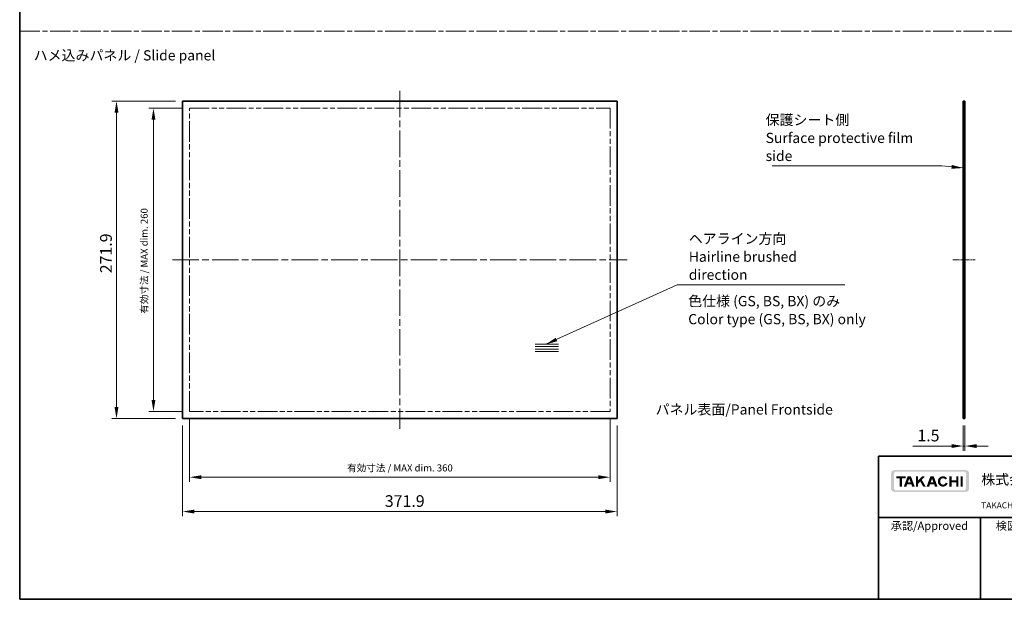
# Model space of a CAD drawing. Units: millimetres. Extents: x 0 to 8056, y 0 to 1405.
# Drawn here: x 6687 to 7530, y 0 to 496 of the extents above; entities that cross this region are included whole.
import ezdxf
from ezdxf.enums import TextEntityAlignment as Align

# ---------------------------------------------------------------- set-up
doc = ezdxf.new("R2010")
doc.units = ezdxf.units.MM
doc.header["$LTSCALE"] = 4
doc.linetypes.add('CHAIN', pattern=[0.35429999999999995, 0.2362, -0.0295, 0.0591, -0.0295])
doc.linetypes.add('DOUBLE_DASH_CHAIN', pattern=[1.2403, 0.6614, -0.0827, 0.1654, -0.0827, 0.1654, -0.0827])
doc.layers.get('Defpoints').update_dxf_attribs({"lineweight": 25})
for name, color, linetype, lineweight in [('Border (ISO)', 7, 'Continuous', 35), ('Centerline (ISO)', 131, 'Continuous', 18), ('Dimension (ISO)', 7, 'Continuous', 18), ('Hatch (ISO)', 1, 'Continuous', 18), ('Sketch Geometry (ISO)', 7, 'Continuous', 18), ('Symbol (ISO)', 7, 'Continuous', 18), ('Title (ISO)', 7, 'Continuous', 35), ('Visible (ISO)', 7, 'Continuous', 35)]:
    doc.layers.add(name, color=color, linetype=linetype, lineweight=lineweight)
doc.styles.add('Note Text (TK)', font='txt')
doc.styles.add('文字スタイル67', font='arial.ttf')
doc.dimstyles.new('Default - Method 1b (TK)', dxfattribs={"dimscale": 4, "dimtxt": 2.5, "dimasz": 2.5, "dimexe": 1, "dimexo": 1.499999999999999, "dimgap": 1, "dimtad": 1, "dimtoh": 1, "dimrnd": 1e-08, "dimdsep": 46, "dimtxsty": 'Note Text (TK)', "dimcen": 0.09, "dimdle": 5, "dimclrd": 100, "dimclre": 100, "dimclrt": 7, "dimadec": 1, "dimazin": 1, "dimtfac": 1, "dimtmove": 0, "dimatfit": 3, "dimfxl": 1, "dimtolj": 1, "dimlwd": -1, "dimlwe": -1, "dimarcsym": 0})
doc.dimstyles.new('Default - Method 1b (TK)$7', dxfattribs={"dimscale": 4, "dimtxt": 2.5, "dimasz": 2.5, "dimexe": 1, "dimexo": 1.499999999999999, "dimgap": 1, "dimtad": 1, "dimtoh": 1, "dimrnd": 1e-08, "dimdsep": 46, "dimtxsty": 'Note Text (TK)', "dimcen": 0.09, "dimdle": 5, "dimclrd": 100, "dimclre": 100, "dimclrt": 7, "dimadec": 1, "dimazin": 1, "dimtfac": 1, "dimtmove": 0, "dimatfit": 3, "dimfxl": 1, "dimtolj": 1, "dimlwd": -1, "dimlwe": -1, "dimarcsym": 0})

# ---------------------------------------------------------------- blocks, each defined once
blk = doc.blocks.new('図面枠 tk図枠')
at = {"layer": 'Border (ISO)'}
for p, q in [((14.49999999999999, 289), (14.50000000000001, 8.000000000000009)), ((14.50000000000001, 8.000000000000009), (405.4999999999997, 8.000000000000009))]:
    blk.add_line(p, q, dxfattribs=at)
blk = doc.blocks.new('表題欄 tk表題欄')
at = {"layer": 'Hatch (ISO)'}
h = blk.add_hatch(color=256, dxfattribs=at)
edge = h.paths.add_edge_path(flags=0)
edge.add_arc((95.57537688673351, 236.2990653650367), 0.5958259999999997, 269.9999999999897, 360)
edge.add_line((96.17120288673351, 236.2990653650368), (96.1712028867335, 239.7107813650365))
edge.add_arc((95.5753768867335, 239.7107813650366), 0.5958259999999997, 0, 90.0000000000068)
edge.add_line((95.57537688673342, 240.3066073650366), (79.13710888673356, 240.3066073650366))
edge.add_arc((79.13710888673353, 239.7107813650366), 0.5958259999999997, 89.99999999999744, 180)
edge.add_line((78.54128288673351, 239.7107813650365), (78.54128288673331, 236.2990653650368))
edge.add_arc((79.13710888673332, 236.2990653650365), 0.5958259999999997, 180, 270.0000000000231)
edge.add_line((79.13710888673356, 235.7032393650365), (95.57537688673342, 235.7032393650367))
edge = h.paths.add_edge_path()
edge.add_line((77.83935088673356, 239.9556413650365), (77.83935088673356, 236.0542053650368))
edge.add_arc((78.54128288673346, 236.0542053650367), 0.7019319999998938, 180, 270.0000000000087)
edge.add_line((78.54128288673355, 235.3522733650368), (96.17120288673351, 235.3522733650368))
edge.add_arc((96.17120288673351, 236.0542053650367), 0.7019319999998921, 270, 360)
edge.add_line((96.8731348867334, 236.0542053650368), (96.87313488673352, 239.9556413650365))
edge.add_arc((96.1712028867336, 239.9556413650367), 0.7019319999998921, 0, 90.00000000000873)
edge.add_line((96.1712028867335, 240.6575733650367), (78.54128288673355, 240.6575733650366))
edge.add_arc((78.54128288673355, 239.9556413650365), 0.7019319999999984, 90, 180)
for points in [[(79.07181288673355, 239.1476033650369), (79.07181288673355, 238.6578833650367), (79.92066088673353, 238.6578833650367), (79.92066088673353, 236.6581933650368), (80.50832488673353, 236.6581933650368), (80.50832488673353, 238.6578833650367), (81.35717288673355, 238.6578833650367), (81.35717288673355, 239.1476033650369)], [(85.68407849525303, 236.6581933650368), (84.9434673993943, 237.8918698287545), (84.41792288673358, 237.3246628822781), (84.41792288673358, 236.6581933650368), (83.89555488673355, 236.6581933650368), (83.89555488673355, 239.1476033650369), (84.41792288673358, 239.1476033650369), (84.41792288673358, 238.0993979968839), (85.38913556809511, 239.1476033650369), (86.1069649084727, 239.1476033650369), (85.31925422435492, 238.2974470774499), (86.30334488673353, 236.6581933650368)], [(92.0914293961446, 239.1476033650369), (92.0914293961446, 236.6581933650368), (92.60971639614463, 236.6581933650368), (92.60971639614463, 237.6580383650368), (93.76872039614459, 237.6580383650368), (93.76872039614459, 236.6581933650368), (94.28700739614462, 236.6581933650368), (94.28700739614462, 239.1476033650369), (93.76872039614459, 239.1476033650369), (93.76872039614459, 238.1477583650367), (92.60971639614463, 238.1477583650367), (92.60971639614463, 239.1476033650369)], [(94.8420233961447, 239.1476033650369), (94.8420233961447, 236.6581933650368), (95.3643913961447, 236.6581933650368), (95.3643913961447, 239.1476033650369)]]:
    blk.add_hatch(color=256, dxfattribs=at).paths.add_polyline_path(points)
h = blk.add_hatch(color=256, dxfattribs=at)
h.paths.add_polyline_path([(82.59020695886475, 237.7110913650368), (81.95242681460245, 237.7110913650368), (82.27131688673356, 238.5794973650367)], flags=0)
h.paths.add_polyline_path([(82.77903014574996, 237.1968853650368), (81.76360362771717, 237.1968853650368), (81.56578886050404, 236.6581933650368), (80.94907288673355, 236.6581933650368), (81.86321688673355, 239.1476033650369), (82.67941688673353, 239.1476033650369), (83.59356088673351, 236.6581933650368), (82.97684491296302, 236.6581933650368)])
h = blk.add_hatch(color=256, dxfattribs=at)
h.paths.add_polyline_path([(87.52707281460243, 237.7110913650368), (88.16485295886469, 237.7110913650368), (87.84596288673359, 238.5794973650367)], flags=0)
h.paths.add_polyline_path([(87.14043486050403, 236.6581933650368), (87.3382496277172, 237.1968853650368), (88.35367614574989, 237.1968853650368), (88.551490912963, 236.6581933650368), (89.16820688673344, 236.6581933650368), (88.25406288673351, 239.1476033650369), (87.43786288673356, 239.1476033650369), (86.52371888673358, 236.6581933650368)])
h = blk.add_hatch(color=256, dxfattribs=at)
edge = h.paths.add_edge_path()
edge.add_arc((90.52309888673331, 237.9028983650369), 1.273272000000011, 38.55054079078439, 336.5820184016556)
edge.add_line((91.69149139614443, 237.3968543650369), (91.17255542714857, 237.6216113977801))
edge.add_ellipse((90.52309888673351, 237.9028983650369), major_axis=(0, -0.7998759999999119), ratio=0.8673469387756529, start_angle=128.5505407907963, end_angle=426.582018401653, ccw=False)
edge.add_line((91.09381514418376, 238.3576891122095), (91.51887237036831, 238.6964075050431))
at = {"layer": 'Title (ISO)'}
for p, q in [((74.70882392282105, 244.052739026017), (255.7088239228211, 244.052739026017)), ((74.70882392282105, 209.052739026017), (74.70882392282105, 244.052739026017)), ((149.7088239228211, 244.052739026017), (149.7088239228211, 209.052739026017)), ((230.7088239228211, 244.052739026017), (230.7088239228211, 209.052739026017)), ((255.7088239228211, 244.052739026017), (255.7088239228211, 209.052739026017)), ((243.2088239228211, 239.552739026017), (251.2088239228211, 240.5527390260171)), ((243.2088239228211, 239.552739026017), (243.2088239228211, 235.552739026017)), ((251.2088239228211, 234.552739026017), (251.2088239228211, 240.5527390260171)), ((243.2088239228211, 235.552739026017), (251.2088239228211, 234.552739026017)), ((74.70882392282105, 229.052739026017), (230.7088239228211, 229.052739026017)), ((99.70882392282108, 229.052739026017), (99.70882392282108, 209.052739026017)), ((124.708823922821, 229.052739026017), (124.708823922821, 209.052739026017)), ((230.7088239228211, 231.052739026017), (255.7088239228211, 231.052739026017)), ((230.7088239228211, 220.052739026017), (255.7088239228211, 220.052739026017)), ((149.7088239228211, 216.052739026017), (230.7088239228211, 216.052739026017)), ((255.7088239228211, 209.052739026017), (74.70882392282105, 209.052739026017))]:
    blk.add_line(p, q, dxfattribs=at)
at = {"layer": 'Title (ISO)', "color": 4, "linetype": 'CHAIN', "lineweight": 18, "ltscale": 8.889559745788574}
blk.add_line((238.2088239228211, 241.552739026017), (238.2088239228211, 233.552739026017), dxfattribs=at)
at = {"layer": 'Title (ISO)', "color": 4, "linetype": 'CHAIN', "lineweight": 18, "ltscale": 20.00163269042969}
blk.add_line((252.2088239228211, 237.552739026017), (234.2088239228211, 237.552739026017), dxfattribs=at)
at = {"layer": 'Title (ISO)'}
for radius in [3, 2]:
    blk.add_circle((238.2088239228211, 237.552739026017), radius, dxfattribs=at)
at = {"layer": 'Title (ISO)', "color": 1, "char_height": 2.000000029802321, "line_spacing_factor": 1.5, "style": 'Note Text (TK)'}
for s, insert, attachment_point in [('\\fＭＳ Ｐゴシック|b0|i0;\\H2.0000;品名/Title', (151.708823922821, 242.052739026017), 4), ('\\fＭＳ Ｐゴシック|b0|i0;\\H2.0000;尺度/Scale', (232.7088239228211, 229.052739026017), 4), ('\\fＭＳ Ｐゴシック|b0|i0;\\H2.0000;承認/Approved', (87.20882392282108, 227.052739026017), 5), ('\\fＭＳ Ｐゴシック|b0|i0;\\H2.0000;検図/Checked', (112.208823922821, 227.052739026017), 5), ('\\fＭＳ Ｐゴシック|b0|i0;\\H2.0000;製図/Created', (137.2088239228211, 227.052739026017), 5), ('\\fＭＳ Ｐゴシック|b0|i0;\\H2.0000;作成日/Date', (151.708823922821, 212.552739026017), 4)]:
    blk.add_mtext(s, dxfattribs=dict(at, insert=insert, attachment_point=attachment_point))
at = {"layer": 'Title (ISO)', "color": 7, "line_spacing_factor": 1.5, "style": 'Note Text (TK)'}
for s, insert, char_height, attachment_point in [('株式会社タカチ電機工業', (99.87313488673342, 238.052739026017), 2.5, 4), ('\\fArial|b0|i0;\\H1.4986;TAKACHI ELECTRONICS ENCLOSURE CO., LTD.', (99.87313488673342, 232.052739026017), 1.49859994649887, 4), ('\\fＭＳ Ｐゴシック|b0|i0;\\H2.0000;/', (243.2088239228211, 214.552739026017), 2.000000029802321, 5)]:
    blk.add_mtext(s, dxfattribs=dict(at, insert=insert, char_height=char_height, attachment_point=attachment_point))
at = {"layer": 'Title (ISO)', "color": 7}
for tag, p, height, style in [('<品名>_001', (157.027005730843, 235.5754662581048), 2.5, 'Note Text (TK)'), ('<Title>_001', (157.4387011349265, 230.5513747487906), 2.000000029802321, '文字スタイル67'), ('<ページ_No.>_001', (238.0980284456275, 213.302739026017), 2.5, 'Note Text (TK)'), ('<総ページ数>_001', (246.7997329866371, 213.302739026017), 2.5, 'Note Text (TK)'), ('作成日_001', (175.6037100153155, 211.2601253517655), 2.5, 'Note Text (TK)')]:
    blk.add_attdef(tag, p, '', height=height, dxfattribs=dict(at, style=style))
at = {"layer": 'Title (ISO)', "color": 7, "style": 'Note Text (TK)'}
for tag, p in [('<尺度>', (243.2088239228211, 223.5527390260171)), ('<承認>', (87.20882392282108, 217.052739026017))]:
    blk.add_attdef(tag, text='', height=2.5, dxfattribs=at).set_placement(p, align=Align.MIDDLE_CENTER)
blk = doc.blocks.new('*D202')
at = {"layer": 'Defpoints', "color": 0}
for p in [(7494.764555414748, 154.8407279932909), (7496.264555414748, 154.8407279932909), (7494.764555414748, 131.2795237167559)]:
    blk.add_point(p, dxfattribs=at)
at = {"layer": 'Dimension (ISO)', "color": 100}
for p, q in [((7494.764555414748, 148.8407279932909), (7494.764555414748, 127.2795237167559)), ((7496.264555414748, 148.8407279932909), (7496.264555414748, 127.2795237167559)), ((7484.764555414749, 131.2795237167559), (7451.537282687475, 131.2795237167559)), ((7496.264555414748, 131.2795237167559), (7494.764555414748, 131.2795237167559)), ((7506.264555414748, 131.2795237167559), (7516.264555414749, 131.2795237167559))]:
    blk.add_line(p, q, dxfattribs=at)
for points in [[(7484.764555414749, 132.9461903834225), (7484.764555414749, 129.6128570500892), (7494.764555414748, 131.2795237167559)], [(7506.264555414748, 132.9461903834225), (7506.264555414748, 129.6128570500892), (7496.264555414748, 131.2795237167559)]]:
    blk.add_solid(points, dxfattribs=at)
at = {"layer": 'Dimension (ISO)', "color": 7, "insert": (7455.537282687476, 140.2795237167559), "char_height": 10, "attachment_point": 4, "style": 'Note Text (TK)'}
blk.add_mtext('\\A1;1.5', dxfattribs=at)
blk = doc.blocks.new('*D203')
at = {"layer": 'Defpoints', "color": 0}
for p in [(6832.452711109205, 160.7907279932909), (7192.452711109206, 160.7907279932909), (6832.452711109205, 104.5685857250706)]:
    blk.add_point(p, dxfattribs=at)
at = {"layer": 'Dimension (ISO)', "color": 100}
for p, q in [((6832.452711109205, 154.7907279932909), (6832.452711109205, 100.5685857250706)), ((7192.452711109206, 154.7907279932909), (7192.452711109206, 100.5685857250706)), ((7182.452711109206, 104.5685857250706), (6842.452711109206, 104.5685857250706))]:
    blk.add_line(p, q, dxfattribs=at)
for points in [[(6842.452711109206, 106.2352523917372), (6842.452711109206, 102.9019190584039), (6832.452711109205, 104.5685857250706)], [(7182.452711109206, 106.2352523917372), (7182.452711109206, 102.9019190584039), (7192.452711109206, 104.5685857250706)]]:
    blk.add_solid(points, dxfattribs=at)
at = {"layer": 'Dimension (ISO)', "color": 7, "insert": (6967.339357218411, 112.523131179616), "char_height": 6, "attachment_point": 4, "style": 'Note Text (TK)'}
blk.add_mtext('\\A1;有効寸法 / MAX dim. 360', dxfattribs=at)
blk = doc.blocks.new('*D204')
at = {"layer": 'Defpoints', "color": 0}
for p in [(6801.534234745036, 420.7907279932909), (6832.452711109209, 420.7907279932909), (6832.452711109209, 160.7907279932909)]:
    blk.add_point(p, dxfattribs=at)
at = {"layer": 'Dimension (ISO)', "color": 100}
for p, q in [((6826.452711109209, 420.7907279932909), (6797.534234745036, 420.7907279932909)), ((6801.534234745036, 170.790727993291), (6801.534234745036, 410.7907279932909)), ((6826.452711109209, 160.7907279932909), (6797.534234745036, 160.7907279932909))]:
    blk.add_line(p, q, dxfattribs=at)
for points in [[(6799.867568078369, 410.7907279932909), (6803.200901411703, 410.7907279932909), (6801.534234745036, 420.7907279932909)], [(6799.867568078369, 170.790727993291), (6803.200901411703, 170.790727993291), (6801.534234745036, 160.7907279932909)]]:
    blk.add_solid(points, dxfattribs=at)
at = {"layer": 'Dimension (ISO)', "color": 7, "insert": (6793.579689290488, 244.5942924680035), "char_height": 6, "attachment_point": 4, "rotation": 90, "style": 'Note Text (TK)'}
blk.add_mtext('\\A1;有効寸法 / MAX dim. 260', dxfattribs=at)
blk = doc.blocks.new('*D205')
at = {"layer": 'Defpoints', "color": 0}
for p in [(6769.875510495899, 426.740727993291), (6826.502711109208, 426.7407279932911), (6826.502711109208, 154.840727993291)]:
    blk.add_point(p, dxfattribs=at)
at = {"layer": 'Dimension (ISO)', "color": 100}
for p, q in [((6820.50271110921, 426.7407279932911), (6765.8755104959, 426.740727993291)), ((6769.875510495899, 164.840727993291), (6769.875510495899, 416.740727993291)), ((6820.50271110921, 154.840727993291), (6765.8755104959, 154.840727993291))]:
    blk.add_line(p, q, dxfattribs=at)
for points in [[(6768.208843829232, 416.740727993291), (6771.542177162565, 416.740727993291), (6769.875510495899, 426.740727993291)], [(6768.208843829232, 164.840727993291), (6771.542177162565, 164.840727993291), (6769.875510495899, 154.840727993291)]]:
    blk.add_solid(points, dxfattribs=at)
at = {"layer": 'Dimension (ISO)', "color": 7, "insert": (6760.875510495897, 279.2628183215857), "char_height": 10, "attachment_point": 4, "rotation": 90, "style": 'Note Text (TK)'}
blk.add_mtext('\\A1;271.9', dxfattribs=at)
blk = doc.blocks.new('*D206')
at = {"layer": 'Defpoints', "color": 0}
for p in [(6826.502711109205, 154.840727993291), (7198.402711109206, 154.840727993291), (6826.502711109205, 75.16875565529362)]:
    blk.add_point(p, dxfattribs=at)
at = {"layer": 'Dimension (ISO)', "color": 100}
for p, q in [((6826.502711109205, 148.840727993291), (6826.502711109205, 71.16875565529362)), ((7198.402711109206, 148.840727993291), (7198.402711109206, 71.16875565529362)), ((7188.402711109207, 75.16875565529362), (6836.502711109204, 75.16875565529362))]:
    blk.add_line(p, q, dxfattribs=at)
for points in [[(6836.502711109204, 76.8354223219603), (6836.502711109204, 73.50208898862695), (6826.502711109205, 75.16875565529362)], [(7188.402711109207, 76.8354223219603), (7188.402711109207, 73.50208898862695), (7198.402711109206, 75.16875565529362)]]:
    blk.add_solid(points, dxfattribs=at)
at = {"layer": 'Dimension (ISO)', "color": 7, "insert": (6999.59805203412, 84.16875565529362), "char_height": 10, "attachment_point": 4, "style": 'Note Text (TK)'}
blk.add_mtext('\\A1;371.9', dxfattribs=at)

msp = doc.modelspace()

# ---------------------------------------------------------------- linework, layer by layer
at = {"layer": 'Centerline (ISO)', "linetype": 'CHAIN', "ltscale": 23.99096870422363}
for p, q in [((7012.452711109206, 435.4907279932906), (7012.452711109206, 146.090727993291)), ((6817.752711109204, 290.790727993291), (7207.152711109205, 290.790727993291))]:
    msp.add_line(p, q, dxfattribs=at)
at = {"layer": 'Centerline (ISO)', "linetype": 'CHAIN', "ltscale": 6.032168865203857}
msp.add_line((7486.014555414747, 290.790727993291), (7505.014555414749, 290.790727993291), dxfattribs=at)
at = {"layer": 'Sketch Geometry (ISO)', "color": 4, "linetype": 'CHAIN', "ltscale": 18.39484596252441}
msp.add_line((6687.000009135435, 486.6169595129671), (8055.631771277285, 486.6169595129671), dxfattribs=at)
at = {"layer": 'Sketch Geometry (ISO)', "color": 4, "linetype": 'DOUBLE_DASH_CHAIN', "ltscale": 6.379172801971432}
for p, q in [((6832.452711109205, 420.7907279932907), (7192.452711109206, 420.7907279932909)), ((7192.452711109206, 160.7907279932909), (6832.452711109205, 160.7907279932909))]:
    msp.add_line(p, q, dxfattribs=at)
at = {"layer": 'Sketch Geometry (ISO)', "color": 4, "linetype": 'DOUBLE_DASH_CHAIN', "ltscale": 6.654816150665282}
for p, q in [((6832.452711109205, 160.7907279932909), (6832.452711109205, 420.7907279932907)), ((7192.452711109206, 420.7907279932907), (7192.452711109206, 160.7907279932909))]:
    msp.add_line(p, q, dxfattribs=at)
at = {"layer": 'Sketch Geometry (ISO)'}
for p, q in [((7128.211109790832, 218.3931438319599), (7148.211109790833, 218.3931438319599)), ((7128.211109790832, 216.3931438319599), (7148.211109790833, 216.3931438319599)), ((7128.211109790832, 214.3931438319599), (7148.211109790833, 214.3931438319599)), ((7128.211109790832, 212.3931438319599), (7148.211109790833, 212.3931438319599))]:
    msp.add_line(p, q, dxfattribs=at)
at = {"layer": 'Visible (ISO)'}
for p, q in [((7198.402711109206, 426.740727993291), (6826.502711109205, 426.740727993291)), ((6826.502711109205, 154.840727993291), (6826.502711109205, 426.740727993291)), ((7198.402711109206, 154.840727993291), (7198.402711109206, 426.740727993291)), ((7496.264555414748, 426.7407279932909), (7494.764555414748, 426.7407279932909)), ((7494.764555414748, 154.8407279932909), (7494.764555414748, 426.7407279932909)), ((7496.264555414748, 154.8407279932909), (7496.264555414748, 426.7407279932909)), ((7198.402711109206, 154.840727993291), (6826.502711109205, 154.840727993291)), ((7496.264555414748, 154.8407279932909), (7494.764555414748, 154.8407279932909))]:
    msp.add_line(p, q, dxfattribs=at)

# ---------------------------------------------------------------- block references
at = {"xscale": 3.5, "yscale": 3.5, "zscale": 3.5}
msp.add_blockref('図面枠 tk図枠', (6636.366339452163, -28.00000870159471), dxfattribs=at)
ref = msp.add_blockref('表題欄 tk表題欄', (7160.635455722289, -731.6845952926542), dxfattribs=dict(xscale=3.5, yscale=3.5, zscale=3.5))
ref.add_attrib('<品名>_001', 'パネル', (7711.323725796538, 93.0284002500394), dxfattribs={"layer": 'Title (ISO)', "color": 7, "height": 8.75, "style": 'Note Text (TK)'})
ref.add_attrib('<尺度>_001', '1:3.5', (7997.15599165995, 46.43467751941495), dxfattribs={"layer": 'Title (ISO)', "color": 7, "height": 8.75, "style": 'Note Text (TK)'})
ref.add_attrib('作成日_001', '2017/07/28', (7776.566963658196, 7.725843438524996), dxfattribs={"layer": 'Title (ISO)', "color": 7, "height": 8.75, "style": 'Note Text (TK)'})
ref.add_attrib('<Title>_001', 'Panel', (7711.107471758166, 75.36458877225807), dxfattribs={"layer": 'Title (ISO)', "color": 7, "height": 7.000000104308128, "style": '文字スタイル67'})
ref.add_attrib('<ページ_No.>_001', '5', (7992.70825613769, 14.94959907466727), dxfattribs={"layer": 'Title (ISO)', "color": 7, "height": 8.75, "style": 'Note Text (TK)'})
ref.add_attrib('<総ページ数>_001', '5', (8024.208256137693, 14.94959907466727), dxfattribs={"layer": 'Title (ISO)', "color": 7, "height": 8.75, "style": 'Note Text (TK)'})

# ---------------------------------------------------------------- texts
at = {"layer": 'Symbol (ISO)', "color": 7, "char_height": 8.75, "style": 'Note Text (TK)'}
for s, insert, width, attachment_point, line_spacing_factor in [('{ハメ込みパネル / Slide panel}', (6698.988660924853, 464.7792948040009), 160.6725192070007, 4, 1.5), ('{保護シート側\\PSurface protective film side}', (7325.616462683732, 372.6500767507713), 150.8479619026184, 7, 1.058181881904602), ('{ヘアライン方向\\PHairline brushed direction}', (7259.803665571097, 270.9099293142752), 139.2836284637451, 7, 1.058181881904602), ('{色仕様 (GS, BS, BX) のみ\\PColor type (GS, BS, BX) only}', (7259.329625409605, 246.5732768922102), 157.9093551635742, 4, 1.058181881904602)]:
    msp.add_mtext(s, dxfattribs=dict(at, insert=insert, width=width, attachment_point=attachment_point, line_spacing_factor=line_spacing_factor))
at = {"layer": 'Symbol (ISO)', "color": 7, "insert": (7231.41527535934, 162.6160159891641), "char_height": 8.75, "attachment_point": 4, "line_spacing_factor": 1.5, "style": 'Note Text (TK)'}
msp.add_mtext_dynamic_manual_height_columns('{\\fMS PGothic|b0|i0|c128|p50;パネル表面/Panel Frontside}', width=230.84505080299, gutter_width=1, heights=[0], dxfattribs=at)

# ---------------------------------------------------------------- dimensions: what is measured, and where the dimension line sits
at = {"layer": 'Dimension (ISO)', "color": 100}
for base, p1, p2, angle, override, picture, middle in [((6769.875510495899, 426.740727993291), (6826.502711109205, 154.840727993291), (6826.502711109205, 426.7407279932909), 90, {"dimscale": 0, "dimtxt": 10, "dimasz": 10, "dimexe": 4, "dimexo": 5.999999999999999, "dimgap": 4, "dimtoh": 0, "dimdec": 2, "dimcen": 0.36, "dimtp": 0, "dimtm": 0, "dimtdec": 2, "dimtix": 0, "dimtofl": 0, "dimtmove": 0, "dimatfit": 1}, '*D205', (6769.875510495897, 294.5185001397675)), ((6826.502711109205, 75.16875565529362), (7198.402711109206, 154.840727993291), (6826.502711109205, 154.840727993291), 180, {"dimscale": 0, "dimtxt": 10, "dimasz": 10, "dimexe": 4, "dimexo": 5.999999999999999, "dimgap": 4, "dimtoh": 0, "dimdec": 2, "dimcen": 0.36, "dimtp": 0, "dimtm": 0, "dimtdec": 2, "dimtix": 0, "dimtofl": 0, "dimtmove": 0, "dimatfit": 1}, '*D206', (7014.853733852302, 75.16875565529362)), ((7494.764555414748, 131.2795237167559), (7496.264555414748, 154.8407279932909), (7494.764555414748, 154.8407279932909), 180, {"dimscale": 0, "dimtxt": 10, "dimasz": 10, "dimexe": 4, "dimexo": 5.999999999999999, "dimgap": 4, "dimtoh": 0, "dimdec": 2, "dimcen": 0.36, "dimtp": 0, "dimtm": 0, "dimtdec": 2, "dimtix": 0, "dimtofl": 1, "dimtmove": 0, "dimatfit": 1}, '*D202', (7463.150919051113, 131.2795237167559))]:
    dim = msp.add_linear_dim(base=base, p1=p1, p2=p2, angle=angle, dimstyle='Default - Method 1b (TK)', override=override, dxfattribs=at)
    dim.commit()
    dim.dimension.update_dxf_attribs({"geometry": picture, "text_midpoint": middle, "dimtype": 160})
for base, p1, p2, angle, picture, middle in [((6801.534234745036, 420.7907279932909), (6832.452711109205, 160.7907279932909), (6832.452711109205, 420.7907279932907), 90, '*D204', (6801.534234745034, 291.5033833770944)), ((6832.452711109205, 104.5685857250706), (7192.452711109206, 160.7907279932909), (6832.452711109205, 160.7907279932909), 180, '*D203', (7014.248448127502, 104.5685857250706))]:
    dim = msp.add_linear_dim(base=base, p1=p1, p2=p2, angle=angle, text='有効寸法 / MAX dim. <>', dimstyle='Default - Method 1b (TK)', override={"dimscale": 0, "dimtxt": 6, "dimasz": 10, "dimexe": 4, "dimexo": 5.999999999999999, "dimgap": 4, "dimtoh": 0, "dimcen": 0.36, "dimtix": 0, "dimtofl": 0, "dimtmove": 0, "dimatfit": 1}, dxfattribs=at)
    dim.commit()
    dim.dimension.update_dxf_attribs({"geometry": picture, "text_midpoint": middle, "dimtype": 160})

# ---------------------------------------------------------------- leaders
at = {"layer": 'Symbol (ISO)', "color": 100, "annotation_type": 0, "has_hookline": 1}
for points, hookline_direction, text_width in [([(7494.764555414748, 369.4519773226044), (7476.46442458635, 371.191743417438)], 1, 145.2201704545454), ([(7137.410407785153, 218.3931438319599), (7249.803665571097, 269.4515959809419), (7259.803665571097, 269.4515959809419)], 0, 133.6860795454545)]:
    msp.add_leader(points, dimstyle='Default - Method 1b (TK)$7', override={"dimgap": 0, "dimtad": 1}, dxfattribs=dict(at, hookline_direction=hookline_direction, text_width=text_width))

doc.saveas('drawing.dxf')
